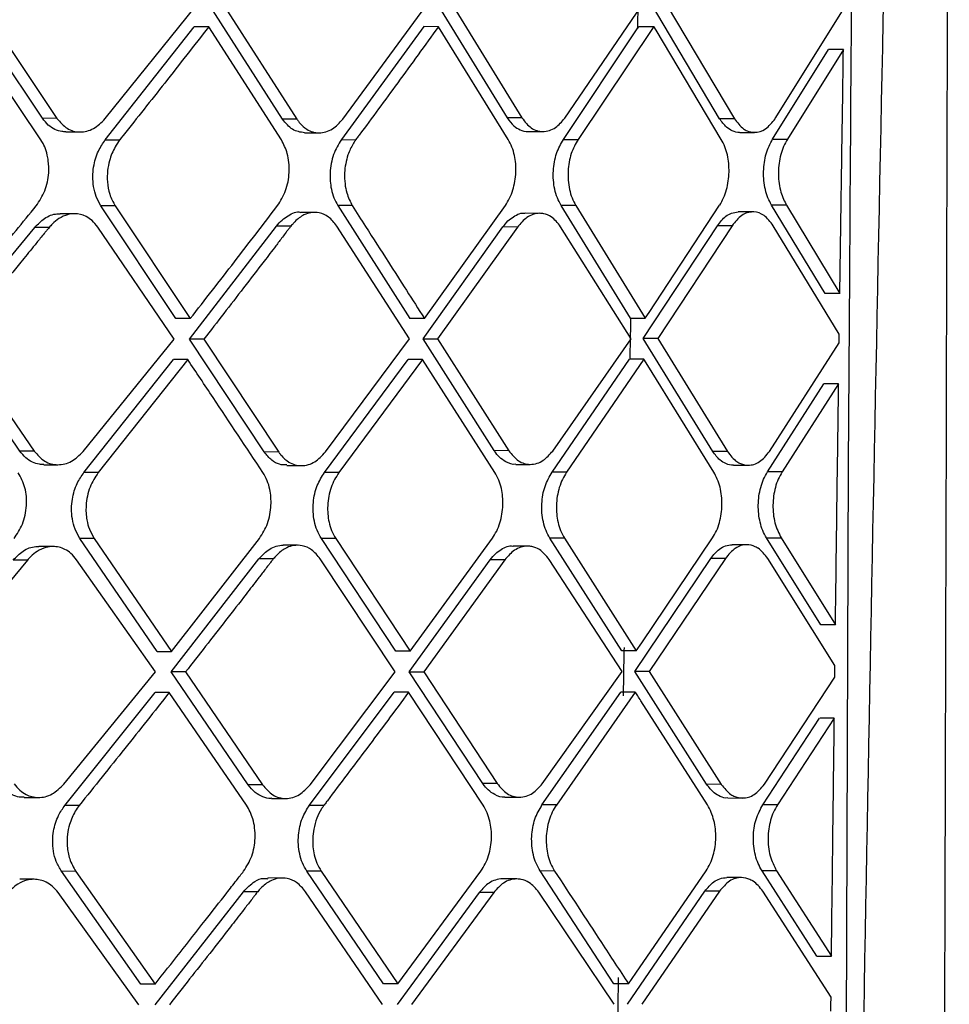
# Model space of a CAD drawing. Extents: x 525 to 609, y 649 to 778.
# Drawn here: x 537 to 538, y 718 to 719 of the extents above; entities that cross this region are included whole.
import ezdxf

# ---------------------------------------------------------------- set-up
doc = ezdxf.new("R2010")
doc.units = 0
doc.header["$MEASUREMENT"] = 0
doc.layers.add('1', color=4, linetype='Continuous')

# ---------------------------------------------------------------- blocks, each defined once
blk = doc.blocks.new('2024 JETSETTER HL')
at = {"layer": '1', "color": 3, "linetype": 'Continuous', "lineweight": 25}
for p, q in [((12.2063, 52.462), (12.126, 52.5819)), ((12.1414, 52.5818), (12.2217, 52.4619)), ((12.2734, 52.4616), (12.3703, 52.582)), ((12.4637, 52.461), (12.3861, 52.5821)), ((12.4016, 52.582), (12.4792, 52.461)), ((12.5283, 52.461), (12.6173, 52.5822)), ((12.6311, 52.5823), (12.7048, 52.4624)), ((12.6467, 52.5822), (12.7205, 52.4624)), ((12.7664, 52.4621), (12.8488, 52.5825)), ((12.9325, 52.4615), (12.8604, 52.5826)), ((12.8763, 52.5825), (12.9484, 52.4615)), ((12.9921, 52.4616), (13.066, 52.58)), ((12.2046, 52.4388), (12.1231, 52.5598)), ((12.2736, 52.4389), (12.3691, 52.5601)), ((12.3845, 52.56), (12.3691, 52.5601)), ((12.4625, 52.439), (12.3845, 52.56)), ((12.6153, 52.5603), (12.5268, 52.4391)), ((12.6309, 52.5602), (12.6153, 52.5603)), ((12.7058, 52.4392), (12.6309, 52.5602)), ((12.765, 52.4393), (12.8442, 52.5578)), ((12.862, 52.5605), (12.7807, 52.4393)), ((12.8442, 52.5578), (12.8461, 52.5606)), ((12.8461, 52.5606), (12.8619, 52.5605)), ((12.8643, 52.5566), (12.862, 52.5605)), ((12.9343, 52.4394), (12.8643, 52.5566)), ((12.9894, 52.4396), (13.0494, 52.5358)), ((13.0653, 52.5358), (13.0053, 52.4396)), ((13.0653, 52.5358), (13.0494, 52.5359)), ((12.2217, 52.4619), (12.2063, 52.462)), ((12.4792, 52.461), (12.4637, 52.461)), ((12.7205, 52.4624), (12.7048, 52.4624)), ((12.9484, 52.4615), (12.9325, 52.4615)), ((12.2313, 52.4474), (12.2466, 52.4473)), ((12.7273, 52.4478), (12.7429, 52.4478)), ((12.2736, 52.4389), (12.289, 52.4388)), ((12.4874, 52.4464), (12.5029, 52.4464)), ((12.5268, 52.4391), (12.5423, 52.439)), ((12.765, 52.4393), (12.7807, 52.4393)), ((12.9541, 52.4469), (12.9699, 52.4469)), ((12.9894, 52.4396), (13.0053, 52.4396)), ((12.3494, 52.2471), (12.2689, 52.3682)), ((12.2843, 52.3681), (12.2689, 52.3682)), ((12.2843, 52.3681), (12.3648, 52.2471)), ((12.523, 52.3684), (12.6004, 52.2473)), ((12.5385, 52.3683), (12.523, 52.3684)), ((12.6159, 52.2473), (12.7028, 52.3685)), ((12.8369, 52.2476), (12.7625, 52.3686)), ((12.7782, 52.3686), (12.7625, 52.3686)), ((12.7782, 52.3686), (12.8526, 52.2475)), ((12.8568, 52.2538), (12.9325, 52.3688)), ((13.0457, 52.2742), (12.9883, 52.3689)), ((13.0041, 52.3689), (12.9883, 52.3689)), ((13.0041, 52.3689), (13.0615, 52.2742)), ((12.2407, 52.3596), (12.2252, 52.3596)), ((12.4982, 52.3609), (12.4829, 52.361)), ((12.7397, 52.36), (12.724, 52.3601)), ((12.9684, 52.3615), (12.9526, 52.3615)), ((12.0994, 52.225), (12.198, 52.345)), ((12.2134, 52.3449), (12.198, 52.345)), ((12.3475, 52.2251), (12.2655, 52.3453)), ((12.3639, 52.2251), (12.4572, 52.3463)), ((12.4726, 52.3463), (12.4572, 52.3463)), ((12.5998, 52.2253), (12.5221, 52.3463)), ((12.6144, 52.2253), (12.7, 52.3454)), ((12.7156, 52.3453), (12.6299, 52.2253)), ((12.7156, 52.3453), (12.7, 52.3454)), ((12.8378, 52.2255), (12.762, 52.3457)), ((12.8504, 52.2256), (12.9301, 52.3468)), ((12.9459, 52.3468), (12.8661, 52.2256)), ((12.9459, 52.3468), (12.9301, 52.3468)), ((13.0609, 52.2304), (12.9901, 52.3468)), ((13.0718, 52.294), (13.0705, 52.0898)), ((13.0615, 52.2742), (13.0457, 52.2742)), ((12.3648, 52.2471), (12.3494, 52.2471)), ((12.8369, 52.2476), (12.8526, 52.2475)), ((12.8525, 52.2475), (12.8568, 52.2538)), ((12.7535, 52.1051), (12.8378, 52.2255)), ((12.9252, 52.1046), (12.8504, 52.2256)), ((12.8661, 52.2256), (12.8504, 52.2256)), ((12.8661, 52.2256), (12.9409, 52.1045)), ((12.182, 52.105), (12.0994, 52.225)), ((12.1148, 52.2249), (12.1974, 52.105)), ((12.2499, 52.1047), (12.3475, 52.2251)), ((12.4441, 52.1041), (12.3639, 52.2251)), ((12.3794, 52.2251), (12.364, 52.2251)), ((12.3794, 52.2251), (12.4596, 52.104)), ((12.5097, 52.1041), (12.5998, 52.2253)), ((12.6908, 52.1055), (12.6144, 52.2253)), ((12.6144, 52.2253), (12.6299, 52.2253)), ((12.6299, 52.2253), (12.7064, 52.1054)), ((12.986, 52.1046), (13.0608, 52.2212)), ((12.2507, 52.0819), (12.3467, 52.2031)), ((12.3621, 52.2031), (12.266, 52.0819)), ((12.5087, 52.0821), (12.5984, 52.2033)), ((12.6139, 52.2033), (12.5241, 52.0821)), ((12.6139, 52.2033), (12.5984, 52.2033)), ((12.6914, 52.0822), (12.6139, 52.2033)), ((12.7528, 52.0824), (12.8357, 52.2036)), ((12.8514, 52.2035), (12.7684, 52.0823)), ((12.8514, 52.2035), (12.8357, 52.2036)), ((12.8555, 52.1968), (12.8514, 52.2035)), ((12.9264, 52.0825), (12.8555, 52.1968)), ((12.9838, 52.0826), (13.0444, 52.177)), ((13.0602, 52.177), (12.9996, 52.0826)), ((13.0602, 52.177), (13.0444, 52.177)), ((12.1974, 52.105), (12.182, 52.105)), ((12.4596, 52.104), (12.4441, 52.1041)), ((12.7064, 52.1054), (12.6908, 52.1055)), ((12.9409, 52.1045), (12.9252, 52.1046)), ((12.2076, 52.0904), (12.2228, 52.0904)), ((12.4685, 52.0895), (12.4839, 52.0894)), ((12.714, 52.0908), (12.7295, 52.0908)), ((12.9474, 52.09), (12.9631, 52.0899)), ((13.0705, 52.0898), (13.0579, 48.6569)), ((12.266, 52.0819), (12.2507, 52.0819)), ((12.5241, 52.0821), (12.5087, 52.0821)), ((12.7684, 52.0823), (12.7528, 52.0824)), ((12.9996, 52.0826), (12.9838, 52.0826)), ((12.3293, 51.8902), (12.2464, 52.0112)), ((12.2618, 52.0112), (12.2464, 52.0112)), ((12.2618, 52.0112), (12.3446, 51.8901)), ((12.3446, 51.8901), (12.439, 52.0113)), ((12.4797, 52.004), (12.4644, 52.004)), ((12.5852, 51.8904), (12.5054, 52.0114)), ((12.5208, 52.0114), (12.5054, 52.0114)), ((12.5208, 52.0114), (12.6006, 51.8903)), ((12.6006, 51.8903), (12.6888, 52.0115)), ((12.8275, 51.8906), (12.7506, 52.0117)), ((12.7661, 52.0116), (12.7506, 52.0117)), ((12.7661, 52.0116), (12.8431, 51.8906)), ((12.8492, 51.8995), (12.9249, 52.0118)), ((12.9618, 52.0045), (12.9461, 52.0045)), ((13.0411, 51.9188), (12.9828, 52.0119)), ((12.9828, 52.0119), (12.9985, 52.0119)), ((12.9985, 52.0119), (13.0568, 51.9188)), ((12.2176, 52.0026), (12.2022, 52.0027)), ((12.7267, 52.003), (12.7111, 52.0031)), ((12.19, 51.988), (12.091, 51.868)), ((12.19, 51.988), (12.1747, 51.988)), ((12.3273, 51.8681), (12.2429, 51.9884)), ((12.3443, 51.8682), (12.4383, 51.9894)), ((12.4537, 51.9893), (12.4383, 51.9894)), ((12.5844, 51.8683), (12.5042, 51.9894)), ((12.5997, 51.8684), (12.6866, 51.9884)), ((12.7021, 51.9884), (12.6151, 51.8683)), ((12.7021, 51.9884), (12.6866, 51.9884)), ((12.828, 51.8685), (12.7497, 51.9888)), ((12.8415, 51.8686), (12.923, 51.9899)), ((12.9387, 51.9898), (12.8571, 51.8686)), ((12.9387, 51.9898), (12.923, 51.9899)), ((13.0562, 51.875), (12.9841, 51.9899)), ((13.0568, 51.9188), (13.041, 51.9188)), ((12.8431, 51.8906), (12.8492, 51.8995)), ((12.3293, 51.8902), (12.3446, 51.8901)), ((12.6006, 51.8903), (12.5852, 51.8904)), ((12.8431, 51.8906), (12.8275, 51.8906)), ((12.2292, 51.7478), (12.3273, 51.8681)), ((12.4268, 51.7471), (12.3443, 51.8682)), ((12.3597, 51.8681), (12.3443, 51.8682)), ((12.3597, 51.8681), (12.4422, 51.7471)), ((12.4933, 51.7471), (12.5844, 51.8683)), ((12.6785, 51.7485), (12.5997, 51.8684)), ((12.5997, 51.8684), (12.6151, 51.8683)), ((12.6151, 51.8683), (12.694, 51.7484)), ((12.7422, 51.7482), (12.828, 51.8685)), ((12.9186, 51.7476), (12.8415, 51.8686)), ((12.8571, 51.8686), (12.8415, 51.8686)), ((12.8571, 51.8686), (12.9343, 51.7475)), ((12.9805, 51.7476), (13.0561, 51.8626)), ((12.2303, 51.725), (12.327, 51.8462)), ((12.3423, 51.8461), (12.327, 51.8462)), ((12.4252, 51.7251), (12.3423, 51.8461)), ((12.4927, 51.7252), (12.5835, 51.8464)), ((12.5989, 51.8463), (12.5835, 51.8464)), ((12.6788, 51.7253), (12.5989, 51.8463)), ((12.742, 51.7254), (12.8264, 51.8466)), ((12.842, 51.8466), (12.7575, 51.7253)), ((12.842, 51.8466), (12.8264, 51.8466)), ((12.9194, 51.7255), (12.848, 51.8372)), ((12.9789, 51.7257), (13.0398, 51.8185)), ((13.0555, 51.8184), (12.9945, 51.7256)), ((13.0555, 51.8184), (13.0399, 51.8185)), ((12.4422, 51.7471), (12.4268, 51.7471)), ((12.694, 51.7484), (12.6785, 51.7485)), ((12.9343, 51.7475), (12.9186, 51.7476)), ((12.1865, 51.7335), (12.2018, 51.7335)), ((12.4518, 51.7325), (12.467, 51.7325)), ((12.7022, 51.7339), (12.7177, 51.7338)), ((12.9415, 51.733), (12.9571, 51.7329)), ((12.2457, 51.725), (12.2303, 51.725)), ((12.4927, 51.7252), (12.5081, 51.7251)), ((12.7575, 51.7254), (12.742, 51.7254)), ((12.9945, 51.7256), (12.9789, 51.7257)), ((12.1972, 51.6457), (12.1818, 51.6458)), ((12.3116, 51.5332), (12.2266, 51.6543)), ((12.2419, 51.6542), (12.2266, 51.6543)), ((12.2419, 51.6542), (12.327, 51.5332)), ((12.4634, 51.647), (12.4481, 51.6471)), ((12.5719, 51.5334), (12.4898, 51.6545)), ((12.5052, 51.6544), (12.4898, 51.6545)), ((12.5052, 51.6544), (12.5873, 51.5334)), ((12.5873, 51.5334), (12.6765, 51.6546)), ((12.7152, 51.6461), (12.6998, 51.6461)), ((12.8192, 51.5336), (12.74, 51.6547)), ((12.7555, 51.6546), (12.74, 51.6547)), ((12.8426, 51.5449), (12.9181, 51.6548)), ((12.9559, 51.6475), (12.9403, 51.6475)), ((13.0369, 51.5632), (12.978, 51.6549)), ((12.9936, 51.6549), (12.978, 51.6549)), ((12.9936, 51.6549), (13.0525, 51.5632)), ((12.3095, 51.5112), (12.223, 51.6314)), ((12.327, 51.5112), (12.4217, 51.6324)), ((12.4371, 51.6324), (12.4217, 51.6324)), ((12.5708, 51.5114), (12.4884, 51.6324)), ((12.6748, 51.6315), (12.5867, 51.5114)), ((12.6902, 51.6314), (12.6022, 51.5114)), ((12.6902, 51.6314), (12.6748, 51.6315)), ((12.8194, 51.5116), (12.7388, 51.6318)), ((12.8336, 51.5117), (12.9167, 51.6329)), ((12.9323, 51.6328), (12.8491, 51.5116)), ((12.9323, 51.6328), (12.9167, 51.6329)), ((13.0521, 51.5193), (12.9789, 51.6329)), ((13.0369, 51.5632), (13.0525, 51.5632)), ((12.8348, 51.5336), (12.8426, 51.5449)), ((12.5873, 51.5334), (12.5719, 51.5334)), ((12.8348, 51.5336), (12.8192, 51.5336))]:
    blk.add_line(p, q, dxfattribs=at)
at = {"layer": '1', "color": 3, "linetype": 'Continuous', "lineweight": 25, "flags": 128}
for points in [[(12.6159, 52.2473), (12.6072, 52.2473), (12.6004, 52.2473)], [(12.3621, 52.2031), (12.3535, 52.2031), (12.3468, 52.2031)], [(12.327, 51.5332), (12.3184, 51.5332), (12.3116, 51.5332)]]:
    blk.add_lwpolyline(points, dxfattribs=at)
at = {"layer": '1', "color": 3, "linetype": 'Continuous', "lineweight": 25}
for points, knots in [([(9.9738, 52.2694), (10.1133, 52.3497), (10.393, 52.5107), (10.8101, 52.7352), (11.2181, 52.9472), (11.569, 53.1231), (11.8616, 53.2667), (12.0982, 53.3814), (12.3209, 53.4883), (12.5274, 53.5873), (12.7184, 53.6789), (12.8269, 53.7319), (12.881, 53.7583)], [0, 0, 0, 0, 0.128088, 0.256805, 0.38361, 0.50883, 0.593008, 0.67492, 0.754537, 0.836903, 0.918629, 1, 1, 1, 1]), ([(13.1617, 43.6583), (13.1622, 43.8718), (13.1631, 44.3019), (13.1636, 44.9309), (13.164, 45.5277), (13.1641, 46.0716), (13.1642, 46.6131), (13.1644, 47.1644), (13.1649, 47.7379), (13.1655, 48.2142), (13.1661, 48.5971), (13.1667, 48.8903), (13.1673, 49.1848), (13.168, 49.4959), (13.1689, 49.8389), (13.17, 50.2232), (13.1714, 50.6654), (13.173, 51.1684), (13.1748, 51.7351), (13.1764, 52.3521), (13.1781, 52.9987), (13.1786, 53.4397), (13.1789, 53.6583)], [0, 0, 0, 0, 0.064043, 0.129021, 0.188699, 0.243093, 0.292193, 0.351147, 0.408463, 0.464243, 0.49402, 0.523342, 0.552206, 0.582377, 0.616662, 0.655095, 0.69768, 0.749323, 0.805999, 0.867696, 0.934431, 1, 1, 1, 1]), ([(13.0465, 53.6393), (13.0538, 53.6166), (13.0689, 53.5696), (13.0787, 53.4854), (13.0802, 53.4241), (13.0797, 53.2548), (13.0755, 52.8864), (13.0733, 52.5215), (13.0718, 52.294)], [0, 0, 0, 0, 0.060618, 0.125498, 0.188462, 0.196002, 0.49867, 1, 1, 1, 1]), ([(13.1296, 53.6367), (13.1296, 53.6361), (13.1295, 53.6314), (13.1292, 53.6158), (13.1282, 53.56), (13.1241, 53.3516), (13.1073, 52.541), (13.0727, 50.9378), (13.0646, 49.491), (13.06, 48.6578)], [0, 0, 0, 0, 0.000353, 0.002828, 0.009436, 0.033986, 0.128384, 0.498019, 1, 1, 1, 1]), ([(12.8455, 52.6078), (12.8453, 52.5995), (12.8449, 52.5828), (12.8445, 52.5661), (12.8442, 52.5578)], [0, 0, 0, 0, 0.499995, 1, 1, 1, 1]), ([(12.3845, 52.56), (12.3688, 52.5399), (12.3386, 52.5012), (12.3076, 52.4622), (12.2925, 52.4431), (12.2922, 52.4428), (12.2911, 52.4415), (12.2902, 52.4402), (12.2891, 52.4389), (12.2891, 52.4388), (12.289, 52.4388), (12.289, 52.4388)], [0, 0, 0, 0, 0.496887, 0.959877, 0.965954, 0.968108, 0.968371, 0.997832, 0.999364, 0.999923, 1, 1, 1, 1]), ([(12.6309, 52.5602), (12.6164, 52.5402), (12.5884, 52.5014), (12.5596, 52.4624), (12.5455, 52.4433), (12.5452, 52.443), (12.5452, 52.4429), (12.5443, 52.4416), (12.5433, 52.4404), (12.5424, 52.4391), (12.5423, 52.4391), (12.5423, 52.439), (12.5423, 52.439)], [0, 0, 0, 0, 0.496896, 0.960014, 0.966048, 0.967678, 0.968284, 0.968368, 0.997886, 0.999408, 0.999938, 1, 1, 1, 1]), ([(13.0615, 52.2742), (13.0621, 52.3178), (13.0631, 52.3899), (13.0645, 52.4771), (13.0651, 52.5207), (13.0653, 52.5358)], [0, 0, 0, 0, 0.499998, 0.827348, 1, 1, 1, 1]), ([(12.2313, 52.4476), (12.2299, 52.4476), (12.2259, 52.4475), (12.2194, 52.4498), (12.2121, 52.4544), (12.2083, 52.4594), (12.2063, 52.462)], [0, 0, 0, 0, 0.148998, 0.418542, 0.7022, 1, 1, 1, 1]), ([(12.2217, 52.4619), (12.2252, 52.4579), (12.2321, 52.4498), (12.2441, 52.4467), (12.2539, 52.4479), (12.2634, 52.4516), (12.2695, 52.4576), (12.2734, 52.4616)], [0, 0, 0, 0, 0.249497, 0.499182, 0.62928, 0.756238, 1, 1, 1, 1]), ([(12.4874, 52.4464), (12.4829, 52.4471), (12.4739, 52.4484), (12.4671, 52.4568), (12.4637, 52.461)], [0, 0, 0, 0, 0.497483, 1, 1, 1, 1]), ([(12.4792, 52.461), (12.4796, 52.4605), (12.4805, 52.459), (12.4837, 52.4549), (12.4908, 52.4486), (12.5008, 52.4456), (12.5102, 52.4471), (12.5192, 52.451), (12.5248, 52.4571), (12.5283, 52.461)], [0, 0, 0, 0, 0.027525, 0.078464, 0.250141, 0.499423, 0.635994, 0.765082, 1, 1, 1, 1]), ([(12.7048, 52.4624), (12.7071, 52.4593), (12.7111, 52.4538), (12.7189, 52.4492), (12.7242, 52.4474), (12.7272, 52.4478), (12.7273, 52.4478)], [0, 0, 0, 0, 0.36553, 0.646343, 0.992123, 1, 1, 1, 1]), ([(12.7205, 52.4624), (12.7237, 52.4583), (12.73, 52.4502), (12.7409, 52.4471), (12.7498, 52.4485), (12.7582, 52.4524), (12.7632, 52.4583), (12.7664, 52.4621)], [0, 0, 0, 0, 0.24884, 0.498579, 0.642417, 0.774043, 1, 1, 1, 1]), ([(12.954, 52.447), (12.954, 52.4469), (12.9513, 52.4464), (12.9465, 52.4482), (12.9389, 52.4525), (12.9349, 52.4582), (12.9325, 52.4615)], [0, 0, 0, 0, 0.00526, 0.332877, 0.608128, 1, 1, 1, 1]), ([(12.9484, 52.4615), (12.9515, 52.4574), (12.9557, 52.4518), (12.9632, 52.4478), (12.9712, 52.4461), (12.9822, 52.4492), (12.9888, 52.4574), (12.9921, 52.4615)], [0, 0, 0, 0, 0.249247, 0.333542, 0.500602, 0.75111, 1, 1, 1, 1]), ([(12.1995, 52.3681), (12.2029, 52.3732), (12.2098, 52.3836), (12.2134, 52.4014), (12.213, 52.4144), (12.2113, 52.4237), (12.2092, 52.4314), (12.2061, 52.4363), (12.2046, 52.4388)], [0, 0, 0, 0, 0.249207, 0.49895, 0.665382, 0.748852, 0.874912, 1, 1, 1, 1]), ([(12.2689, 52.3682), (12.2671, 52.3713), (12.2636, 52.3775), (12.2608, 52.3884), (12.26, 52.3993), (12.2611, 52.4123), (12.2652, 52.4266), (12.271, 52.435), (12.2736, 52.4389)], [0, 0, 0, 0, 0.160569, 0.310993, 0.451284, 0.581444, 0.810587, 1, 1, 1, 1]), ([(12.289, 52.4388), (12.2874, 52.4364), (12.283, 52.4299), (12.2782, 52.4184), (12.2757, 52.4054), (12.2756, 52.3931), (12.2779, 52.3797), (12.2821, 52.3721), (12.2843, 52.3681)], [0, 0, 0, 0, 0.123846, 0.331008, 0.466609, 0.62331, 0.801127, 1, 1, 1, 1]), ([(12.4584, 52.3683), (12.4616, 52.3734), (12.468, 52.3838), (12.4711, 52.401), (12.4708, 52.4144), (12.4686, 52.4269), (12.4649, 52.4343), (12.4625, 52.439)], [0, 0, 0, 0, 0.249596, 0.499561, 0.637826, 0.767437, 1, 1, 1, 1]), ([(12.5268, 52.4391), (12.5237, 52.434), (12.519, 52.4263), (12.5158, 52.4135), (12.5142, 52.4008), (12.5152, 52.3881), (12.5186, 52.3763), (12.5215, 52.3711), (12.523, 52.3684)], [0, 0, 0, 0, 0.246131, 0.372302, 0.500375, 0.730435, 0.860374, 1, 1, 1, 1]), ([(12.5423, 52.439), (12.5422, 52.4389), (12.542, 52.4384), (12.541, 52.437), (12.5378, 52.4322), (12.5327, 52.4213), (12.5299, 52.406), (12.5304, 52.3921), (12.5328, 52.3797), (12.5364, 52.3727), (12.5385, 52.3683)], [0, 0, 0, 0, 0.00912, 0.024531, 0.074532, 0.251188, 0.500252, 0.650085, 0.783388, 1, 1, 1, 1]), ([(12.7028, 52.3685), (12.7044, 52.371), (12.7075, 52.376), (12.712, 52.3878), (12.7148, 52.4038), (12.7134, 52.4197), (12.71, 52.4314), (12.7072, 52.4365), (12.7058, 52.4392)], [0, 0, 0, 0, 0.128047, 0.254215, 0.500555, 0.734241, 0.86318, 1, 1, 1, 1]), ([(12.7625, 52.3686), (12.7611, 52.3712), (12.7583, 52.3764), (12.7555, 52.3857), (12.7541, 52.3955), (12.754, 52.4086), (12.7568, 52.4247), (12.7623, 52.4345), (12.765, 52.4393)], [0, 0, 0, 0, 0.135488, 0.267665, 0.396706, 0.522804, 0.765873, 1, 1, 1, 1]), ([(12.7807, 52.4393), (12.778, 52.4344), (12.7725, 52.4246), (12.7698, 52.4084), (12.7699, 52.3953), (12.7713, 52.3856), (12.7741, 52.3763), (12.7768, 52.3712), (12.7782, 52.3686)], [0, 0, 0, 0, 0.23528, 0.478659, 0.604637, 0.733381, 0.865112, 1, 1, 1, 1]), ([(12.9326, 52.3688), (12.934, 52.3713), (12.937, 52.3763), (12.941, 52.3881), (12.9434, 52.4042), (12.9418, 52.4202), (12.9384, 52.4318), (12.9357, 52.4369), (12.9343, 52.4394)], [0, 0, 0, 0, 0.130183, 0.256939, 0.500274, 0.738322, 0.86623, 1, 1, 1, 1]), ([(12.9883, 52.3689), (12.9869, 52.3714), (12.9842, 52.3764), (12.9814, 52.3854), (12.9798, 52.395), (12.9795, 52.4049), (12.9803, 52.4147), (12.9829, 52.4271), (12.9868, 52.4346), (12.9894, 52.4396)], [0, 0, 0, 0, 0.130506, 0.258873, 0.385384, 0.510346, 0.634078, 0.756918, 1, 1, 1, 1]), ([(13.0053, 52.4396), (13.0038, 52.4371), (13.001, 52.4321), (12.998, 52.4232), (12.9962, 52.4138), (12.9954, 52.4041), (12.9959, 52.3943), (12.9978, 52.3824), (13.0017, 52.3738), (13.0039, 52.3693), (13.0041, 52.3689)], [0, 0, 0, 0, 0.129147, 0.255304, 0.378827, 0.500067, 0.623646, 0.750201, 0.973062, 1, 1, 1, 1]), ([(12.0996, 52.2469), (12.1184, 52.2696), (12.1447, 52.3012), (12.1779, 52.3416), (12.1923, 52.3592), (12.1995, 52.3681)], [0, 0, 0, 0, 0.562659, 0.781757, 1, 1, 1, 1]), ([(12.3648, 52.2471), (12.3806, 52.2674), (12.4121, 52.3078), (12.443, 52.3482), (12.4584, 52.3683)], [0, 0, 0, 0, 0.502952, 1, 1, 1, 1]), ([(12.4572, 52.3463), (12.4591, 52.3487), (12.463, 52.3532), (12.4716, 52.3586), (12.4789, 52.363), (12.4829, 52.361), (12.4829, 52.361)], [0, 0, 0, 0, 0.262594, 0.51701, 0.999906, 1, 1, 1, 1]), ([(12.5385, 52.3683), (12.5433, 52.3608), (12.5562, 52.3407), (12.582, 52.3003), (12.603, 52.2675), (12.6159, 52.2473)], [0, 0, 0, 0, 0.185473, 0.500001, 1, 1, 1, 1]), ([(12.198, 52.345), (12.2014, 52.3484), (12.2085, 52.3557), (12.2184, 52.3597), (12.2241, 52.3594), (12.2252, 52.3594)], [0, 0, 0, 0, 0.414229, 0.882329, 1, 1, 1, 1]), ([(12.2655, 52.3453), (12.2635, 52.3478), (12.2599, 52.3524), (12.2515, 52.358), (12.2424, 52.3602), (12.2324, 52.3588), (12.2242, 52.3551), (12.2179, 52.3499), (12.2145, 52.3462), (12.2134, 52.3449)], [0, 0, 0, 0, 0.145679, 0.274252, 0.501433, 0.626164, 0.791717, 0.930293, 1, 1, 1, 1]), ([(12.5221, 52.3463), (12.5192, 52.3499), (12.5138, 52.3567), (12.5037, 52.3609), (12.4946, 52.3612), (12.4856, 52.3583), (12.479, 52.3534), (12.4747, 52.3486), (12.4732, 52.3469), (12.4726, 52.3463)], [0, 0, 0, 0, 0.217153, 0.408063, 0.572666, 0.710904, 0.907608, 0.966772, 1, 1, 1, 1]), ([(12.7, 52.3454), (12.7018, 52.3477), (12.7053, 52.3522), (12.7133, 52.3578), (12.7199, 52.3612), (12.7239, 52.36), (12.724, 52.36)], [0, 0, 0, 0, 0.256021, 0.50658, 0.990079, 1, 1, 1, 1]), ([(12.762, 52.3457), (12.7588, 52.3497), (12.7535, 52.3564), (12.7452, 52.3596), (12.7387, 52.3603), (12.7325, 52.3592), (12.7241, 52.3552), (12.7189, 52.3492), (12.7157, 52.3453)], [0, 0, 0, 0, 0.248682, 0.41388, 0.499178, 0.640342, 0.770948, 1, 1, 1, 1]), ([(12.9301, 52.3468), (12.933, 52.3505), (12.9377, 52.3565), (12.9456, 52.3608), (12.9502, 52.3612), (12.9526, 52.3615)], [0, 0, 0, 0, 0.441183, 0.707762, 1, 1, 1, 1]), ([(12.9901, 52.3468), (12.9869, 52.3509), (12.9809, 52.3589), (12.9727, 52.3614), (12.9646, 52.3616), (12.9559, 52.3592), (12.9492, 52.3509), (12.9459, 52.3468)], [0, 0, 0, 0, 0.249484, 0.482551, 0.500368, 0.751081, 1, 1, 1, 1]), ([(12.2134, 52.3449), (12.2128, 52.3442), (12.2118, 52.343), (12.2101, 52.3408), (12.2074, 52.3376), (12.2028, 52.3319), (12.1944, 52.3216), (12.1798, 52.3037), (12.1526, 52.2707), (12.1298, 52.2431), (12.1148, 52.2249)], [0, 0, 0, 0, 0.017098, 0.030494, 0.054543, 0.097536, 0.17439, 0.310927, 0.545092, 1, 1, 1, 1]), ([(12.4726, 52.3463), (12.4723, 52.3459), (12.4718, 52.3452), (12.4709, 52.344), (12.4695, 52.3422), (12.467, 52.3389), (12.4626, 52.3331), (12.4547, 52.3227), (12.4409, 52.3046), (12.4152, 52.2713), (12.3936, 52.2434), (12.3794, 52.2251)], [0, 0, 0, 0, 0.009616, 0.017105, 0.030501, 0.054553, 0.097558, 0.174417, 0.311026, 0.546297, 1, 1, 1, 1]), ([(12.8371, 52.2476), (12.8369, 52.2402), (12.8366, 52.2255), (12.8363, 52.2108), (12.8361, 52.2034)], [0, 0, 0, 0, 0.4999919, 1, 1, 1, 1]), ([(13.0608, 52.2212), (13.0608, 52.2229), (13.0608, 52.226), (13.0609, 52.229), (13.0609, 52.2304)], [0, 0, 0, 0, 0.560034, 1, 1, 1, 1]), ([(12.4427, 52.082), (12.4249, 52.1088), (12.398, 52.1492), (12.3712, 52.1895), (12.3621, 52.2031)], [0, 0, 0, 0, 0.6640077, 1, 1, 1, 1]), ([(13.0568, 51.9188), (13.0573, 51.9618), (13.0582, 52.0334), (13.0594, 52.1195), (13.06, 52.1625), (13.0602, 52.177)], [0, 0, 0, 0, 0.500002, 0.831911, 1, 1, 1, 1]), ([(12.2076, 52.0907), (12.206, 52.0906), (12.2018, 52.0906), (12.1952, 52.093), (12.1879, 52.0976), (12.184, 52.1025), (12.182, 52.105)], [0, 0, 0, 0, 0.161127, 0.428359, 0.707976, 1, 1, 1, 1]), ([(12.1974, 52.105), (12.2009, 52.1009), (12.2081, 52.0928), (12.2203, 52.0898), (12.2302, 52.091), (12.2399, 52.0946), (12.2459, 52.1007), (12.2499, 52.1047)], [0, 0, 0, 0, 0.249457, 0.499104, 0.628391, 0.755119, 1, 1, 1, 1]), ([(12.4685, 52.0902), (12.4658, 52.0902), (12.4601, 52.0901), (12.4515, 52.095), (12.4467, 52.1009), (12.4441, 52.1041)], [0, 0, 0, 0, 0.295216, 0.617659, 1, 1, 1, 1]), ([(12.4596, 52.104), (12.4596, 52.104), (12.4597, 52.1039), (12.4599, 52.1035), (12.4607, 52.1023), (12.4639, 52.0982), (12.4713, 52.0917), (12.4817, 52.0887), (12.4913, 52.0901), (12.5005, 52.094), (12.5061, 52.1001), (12.5097, 52.1041)], [0, 0, 0, 0, 0.002278, 0.00633, 0.019812, 0.06819, 0.250052, 0.499282, 0.63546, 0.764443, 1, 1, 1, 1]), ([(12.714, 52.0909), (12.7139, 52.0909), (12.7103, 52.0903), (12.704, 52.0927), (12.6965, 52.0979), (12.6926, 52.1026), (12.691, 52.1052), (12.6908, 52.1055)], [0, 0, 0, 0, 0.00414, 0.41711, 0.721064, 0.971437, 1, 1, 1, 1]), ([(12.7064, 52.1054), (12.7097, 52.1014), (12.7163, 52.0932), (12.7275, 52.0901), (12.7366, 52.0915), (12.7452, 52.0955), (12.7503, 52.1014), (12.7535, 52.1051)], [0, 0, 0, 0, 0.248918, 0.498533, 0.64219, 0.773777, 1, 1, 1, 1]), ([(12.9474, 52.09), (12.9474, 52.09), (12.9446, 52.0895), (12.9396, 52.0912), (12.9318, 52.0955), (12.9276, 52.1012), (12.9252, 52.1046)], [0, 0, 0, 0, 0.005011, 0.331935, 0.606956, 1, 1, 1, 1]), ([(12.9409, 52.1045), (12.9441, 52.1004), (12.9484, 52.0948), (12.9563, 52.0908), (12.9645, 52.0891), (12.9758, 52.0922), (12.9826, 52.1005), (12.986, 52.1046)], [0, 0, 0, 0, 0.249328, 0.33458, 0.500536, 0.750911, 1, 1, 1, 1]), ([(12.1757, 52.0111), (12.179, 52.0161), (12.1841, 52.0237), (12.1878, 52.0364), (12.1897, 52.0496), (12.1885, 52.0664), (12.1829, 52.0767), (12.1802, 52.0818)], [0, 0, 0, 0, 0.240306, 0.368217, 0.500907, 0.750195, 1, 1, 1, 1]), ([(12.2464, 52.0112), (12.2445, 52.0145), (12.2409, 52.0208), (12.238, 52.0319), (12.2371, 52.0429), (12.2383, 52.056), (12.2424, 52.07), (12.2481, 52.0782), (12.2507, 52.0819)], [0, 0, 0, 0, 0.164049, 0.316988, 0.458799, 0.589498, 0.816673, 1, 1, 1, 1]), ([(12.266, 52.0819), (12.2628, 52.077), (12.2578, 52.0694), (12.2542, 52.0567), (12.2525, 52.0447), (12.2532, 52.0325), (12.2564, 52.0204), (12.2599, 52.0144), (12.2618, 52.0112)], [0, 0, 0, 0, 0.2379, 0.366109, 0.500203, 0.698237, 0.836241, 1, 1, 1, 1]), ([(12.439, 52.0113), (12.4423, 52.0165), (12.4487, 52.0268), (12.4521, 52.0462), (12.4509, 52.0619), (12.4475, 52.0738), (12.4443, 52.0792), (12.4427, 52.082)], [0, 0, 0, 0, 0.248504, 0.499689, 0.723039, 0.854912, 1, 1, 1, 1]), ([(12.5054, 52.0114), (12.5038, 52.0142), (12.5006, 52.0197), (12.4977, 52.0296), (12.4964, 52.0397), (12.4966, 52.0528), (12.5, 52.0683), (12.5059, 52.0776), (12.5087, 52.0821)], [0, 0, 0, 0, 0.143643, 0.281885, 0.414801, 0.542466, 0.781167, 1, 1, 1, 1]), ([(12.5241, 52.0821), (12.521, 52.077), (12.5163, 52.0693), (12.5131, 52.0565), (12.5116, 52.0439), (12.5127, 52.0311), (12.5162, 52.0194), (12.5192, 52.0141), (12.5208, 52.0114)], [0, 0, 0, 0, 0.245893, 0.372177, 0.500465, 0.730384, 0.860324, 1, 1, 1, 1]), ([(12.6888, 52.0115), (12.6904, 52.014), (12.6936, 52.019), (12.6982, 52.0308), (12.7009, 52.0468), (12.6994, 52.0627), (12.6958, 52.0744), (12.6929, 52.0796), (12.6914, 52.0822)], [0, 0, 0, 0, 0.12803, 0.25423, 0.50065, 0.734382, 0.863284, 1, 1, 1, 1]), ([(12.7505, 52.0117), (12.7491, 52.0143), (12.7462, 52.0195), (12.7433, 52.0288), (12.7418, 52.0386), (12.7416, 52.0516), (12.7444, 52.0677), (12.75, 52.0775), (12.7528, 52.0824)], [0, 0, 0, 0, 0.135165, 0.267193, 0.396247, 0.522433, 0.765801, 1, 1, 1, 1]), ([(12.7684, 52.0823), (12.7668, 52.0798), (12.7638, 52.0749), (12.7604, 52.0661), (12.7582, 52.0566), (12.757, 52.0438), (12.7582, 52.031), (12.7618, 52.0193), (12.7647, 52.0142), (12.7661, 52.0116)], [0, 0, 0, 0, 0.126256, 0.251765, 0.376732, 0.501375, 0.737789, 0.865736, 1, 1, 1, 1]), ([(12.9249, 52.0118), (12.9264, 52.0143), (12.9294, 52.0193), (12.9335, 52.0311), (12.9354, 52.0441), (12.9348, 52.057), (12.9327, 52.0697), (12.9289, 52.0774), (12.9264, 52.0825)], [0, 0, 0, 0, 0.130069, 0.256774, 0.499936, 0.623419, 0.749839, 1, 1, 1, 1]), ([(12.9828, 52.0119), (12.9814, 52.0145), (12.9786, 52.0195), (12.975, 52.0312), (12.9732, 52.0473), (12.9755, 52.0634), (12.9795, 52.0751), (12.9824, 52.0801), (12.9838, 52.0826)], [0, 0, 0, 0, 0.132945, 0.260639, 0.500014, 0.744316, 0.870743, 1, 1, 1, 1]), ([(12.9996, 52.0826), (12.9981, 52.0801), (12.9952, 52.0751), (12.9912, 52.0634), (12.9894, 52.0503), (12.99, 52.0374), (12.9922, 52.0247), (12.996, 52.017), (12.9985, 52.0119)], [0, 0, 0, 0, 0.129215, 0.255635, 0.499931, 0.62359, 0.749852, 1, 1, 1, 1]), ([(12.4383, 51.9894), (12.4421, 51.9934), (12.4478, 51.9995), (12.457, 52.0033), (12.462, 52.004), (12.4644, 52.004), (12.4644, 52.004)], [0, 0, 0, 0, 0.475969, 0.731795, 0.999031, 1, 1, 1, 1]), ([(12.5042, 51.9894), (12.5012, 51.993), (12.4957, 51.9997), (12.4854, 52.0039), (12.4762, 52.0042), (12.467, 52.0014), (12.4603, 51.9965), (12.4559, 51.9917), (12.4543, 51.99), (12.4537, 51.9893)], [0, 0, 0, 0, 0.216083, 0.406232, 0.570399, 0.708497, 0.905888, 0.965804, 1, 1, 1, 1]), ([(12.6866, 51.9884), (12.6884, 51.9907), (12.692, 51.9952), (12.7001, 52.0008), (12.7068, 52.0043), (12.711, 52.003), (12.7111, 52.003)], [0, 0, 0, 0, 0.256633, 0.507246, 0.989181, 1, 1, 1, 1]), ([(12.923, 51.9899), (12.926, 51.9936), (12.9308, 51.9995), (12.939, 52.0038), (12.9436, 52.0043), (12.9461, 52.0045)], [0, 0, 0, 0, 0.441967, 0.708272, 1, 1, 1, 1]), ([(12.9841, 51.9899), (12.9809, 51.994), (12.9776, 51.9983), (12.9735, 52.001), (12.9724, 52.0016), (12.9686, 52.0036), (12.9606, 52.0054), (12.949, 52.0022), (12.9421, 51.9939), (12.9387, 51.9898)], [0, 0, 0, 0, 0.249408, 0.256769, 0.271013, 0.320173, 0.500626, 0.751007, 1, 1, 1, 1]), ([(12.1747, 51.988), (12.1781, 51.9915), (12.1854, 51.999), (12.1955, 52.0028), (12.2011, 52.0025), (12.2022, 52.0025)], [0, 0, 0, 0, 0.423157, 0.894101, 1, 1, 1, 1]), ([(12.2429, 51.9884), (12.2409, 51.9908), (12.2372, 51.9954), (12.2287, 52.001), (12.2194, 52.0033), (12.2092, 52.0018), (12.2009, 51.9982), (12.1945, 51.993), (12.1911, 51.9892), (12.19, 51.988)], [0, 0, 0, 0, 0.143108, 0.271203, 0.501052, 0.625855, 0.791209, 0.929717, 1, 1, 1, 1]), ([(12.7497, 51.9888), (12.7464, 51.9928), (12.7409, 51.9994), (12.7324, 52.0026), (12.7256, 52.0033), (12.7193, 52.0022), (12.7107, 51.9982), (12.7055, 51.9922), (12.7021, 51.9884)], [0, 0, 0, 0, 0.248755, 0.412397, 0.499133, 0.639918, 0.770439, 1, 1, 1, 1]), ([(12.4537, 51.9893), (12.4534, 51.9889), (12.4529, 51.9883), (12.452, 51.987), (12.4506, 51.9852), (12.4481, 51.982), (12.4436, 51.9761), (12.4356, 51.9658), (12.4217, 51.9477), (12.3958, 51.9143), (12.374, 51.8865), (12.3597, 51.8681)], [0, 0, 0, 0, 0.009623, 0.017118, 0.030521, 0.054586, 0.097603, 0.174486, 0.311102, 0.54592, 1, 1, 1, 1]), ([(12.83, 51.8942), (12.8298, 51.8856), (12.8295, 51.8684), (12.8292, 51.8512), (12.829, 51.8426)], [0, 0, 0, 0, 0.500005, 1, 1, 1, 1]), ([(13.0561, 51.8626), (13.0561, 51.8649), (13.0562, 51.869), (13.0562, 51.8732), (13.0562, 51.875)], [0, 0, 0, 0, 0.559984, 1, 1, 1, 1]), ([(12.3423, 51.8461), (12.3264, 51.826), (12.2945, 51.7857), (12.262, 51.7453), (12.2457, 51.725)], [0, 0, 0, 0, 0.497206, 1, 1, 1, 1]), ([(12.5989, 51.8463), (12.584, 51.8262), (12.5553, 51.7874), (12.5256, 51.7485), (12.5114, 51.7294), (12.5111, 51.7291), (12.5102, 51.7278), (12.5091, 51.7265), (12.5082, 51.7252), (12.5081, 51.7252), (12.5081, 51.7251), (12.5081, 51.7251)], [0, 0, 0, 0, 0.4971886, 0.9600108, 0.9660523, 0.9681638, 0.9684012, 0.9978776, 0.9993952, 0.9999351, 1, 1, 1, 1]), ([(12.848, 51.8372), (12.8469, 51.839), (12.8449, 51.8421), (12.8429, 51.8452), (12.842, 51.8466)], [0, 0, 0, 0, 0.560028, 1, 1, 1, 1]), ([(13.0525, 51.5632), (13.053, 51.6057), (13.0538, 51.6762), (13.0549, 51.7613), (13.0554, 51.8038), (13.0555, 51.8184)], [0, 0, 0, 0, 0.5000005, 0.8280504, 1, 1, 1, 1]), ([(12.1865, 51.7337), (12.1848, 51.7337), (12.1804, 51.7337), (12.1737, 51.7362), (12.1664, 51.7408), (12.1625, 51.7457), (12.1605, 51.7481)], [0, 0, 0, 0, 0.174611, 0.439231, 0.714325, 1, 1, 1, 1]), ([(12.1758, 51.7481), (12.1778, 51.7456), (12.1816, 51.741), (12.1902, 51.7353), (12.202, 51.7323), (12.2169, 51.7357), (12.2251, 51.7438), (12.2292, 51.7478)], [0, 0, 0, 0, 0.14206, 0.272962, 0.500384, 0.753976, 1, 1, 1, 1]), ([(12.4518, 51.7326), (12.4515, 51.7326), (12.4485, 51.7322), (12.4424, 51.734), (12.4339, 51.7384), (12.4292, 51.7441), (12.4268, 51.7471)], [0, 0, 0, 0, 0.03185, 0.325777, 0.648485, 1, 1, 1, 1]), ([(12.4422, 51.7471), (12.4457, 51.743), (12.4528, 51.7348), (12.4649, 51.7318), (12.4746, 51.7332), (12.4839, 51.7371), (12.4896, 51.7432), (12.4933, 51.7471)], [0, 0, 0, 0, 0.249354, 0.498753, 0.63471, 0.763713, 1, 1, 1, 1]), ([(12.7022, 51.7339), (12.7022, 51.7339), (12.6985, 51.7333), (12.6921, 51.7357), (12.6844, 51.7409), (12.6804, 51.7456), (12.6787, 51.7482), (12.6785, 51.7485)], [0, 0, 0, 0, 0.003559, 0.413858, 0.717088, 0.969726, 1, 1, 1, 1]), ([(12.694, 51.7484), (12.6974, 51.7444), (12.7041, 51.7363), (12.7157, 51.7331), (12.725, 51.7346), (12.7337, 51.7385), (12.7389, 51.7444), (12.7422, 51.7482)], [0, 0, 0, 0, 0.248977, 0.498495, 0.642107, 0.773689, 1, 1, 1, 1]), ([(12.9415, 51.733), (12.9414, 51.733), (12.9386, 51.7325), (12.9335, 51.7343), (12.9255, 51.7385), (12.9212, 51.7442), (12.9186, 51.7476)], [0, 0, 0, 0, 0.004457, 0.330511, 0.605367, 1, 1, 1, 1]), ([(12.9343, 51.7475), (12.9376, 51.7434), (12.942, 51.7378), (12.9501, 51.7338), (12.9585, 51.7321), (12.9701, 51.7352), (12.977, 51.7435), (12.9805, 51.7476)], [0, 0, 0, 0, 0.249387, 0.336079, 0.500486, 0.750726, 1, 1, 1, 1]), ([(12.2266, 51.6543), (12.2246, 51.6577), (12.2207, 51.6641), (12.2178, 51.6756), (12.2169, 51.6868), (12.2181, 51.6999), (12.2223, 51.7135), (12.2279, 51.7215), (12.2303, 51.725)], [0, 0, 0, 0, 0.168949, 0.325398, 0.469337, 0.600746, 0.825161, 1, 1, 1, 1]), ([(12.2457, 51.725), (12.2442, 51.7229), (12.24, 51.7169), (12.2353, 51.7062), (12.2327, 51.6934), (12.2324, 51.6807), (12.2349, 51.6665), (12.2395, 51.6585), (12.2419, 51.6542)], [0, 0, 0, 0, 0.105306, 0.30663, 0.443835, 0.605171, 0.79058, 1, 1, 1, 1]), ([(12.422, 51.6544), (12.4252, 51.6595), (12.4317, 51.6699), (12.4347, 51.6871), (12.4341, 51.7006), (12.4317, 51.7131), (12.4277, 51.7204), (12.4252, 51.7251)], [0, 0, 0, 0, 0.249816, 0.499723, 0.640306, 0.770671, 1, 1, 1, 1]), ([(12.4898, 51.6545), (12.4881, 51.6573), (12.4849, 51.6628), (12.4819, 51.6727), (12.4805, 51.6829), (12.4807, 51.6959), (12.484, 51.7114), (12.4899, 51.7207), (12.4927, 51.7252)], [0, 0, 0, 0, 0.143918, 0.282406, 0.415492, 0.543245, 0.781841, 1, 1, 1, 1]), ([(12.5081, 51.7251), (12.5078, 51.7247), (12.507, 51.7234), (12.5041, 51.7191), (12.5001, 51.7112), (12.4971, 51.7003), (12.4956, 51.6869), (12.4968, 51.6742), (12.5005, 51.6624), (12.5036, 51.6572), (12.5052, 51.6544)], [0, 0, 0, 0, 0.023496, 0.067601, 0.217893, 0.374715, 0.501125, 0.730624, 0.860428, 1, 1, 1, 1]), ([(12.6765, 51.6546), (12.6781, 51.6571), (12.6814, 51.6621), (12.686, 51.6738), (12.6887, 51.6898), (12.687, 51.7057), (12.6834, 51.7174), (12.6804, 51.7226), (12.6788, 51.7253)], [0, 0, 0, 0, 0.128059, 0.254301, 0.500643, 0.734451, 0.863341, 1, 1, 1, 1]), ([(12.74, 51.6547), (12.7385, 51.6573), (12.7355, 51.6625), (12.7326, 51.6718), (12.731, 51.6816), (12.7307, 51.6946), (12.7335, 51.7108), (12.7392, 51.7206), (12.742, 51.7254)], [0, 0, 0, 0, 0.134845, 0.266719, 0.395729, 0.522, 0.765632, 1, 1, 1, 1]), ([(12.7575, 51.7254), (12.7559, 51.7229), (12.7528, 51.718), (12.7483, 51.7062), (12.7457, 51.6901), (12.7474, 51.674), (12.7511, 51.6623), (12.754, 51.6572), (12.7555, 51.6546)], [0, 0, 0, 0, 0.126305, 0.25195, 0.500742, 0.737805, 0.865847, 1, 1, 1, 1]), ([(12.9181, 51.6548), (12.9196, 51.6573), (12.9227, 51.6624), (12.9269, 51.6741), (12.9292, 51.6902), (12.9274, 51.7062), (12.9237, 51.7179), (12.9209, 51.7229), (12.9194, 51.7255)], [0, 0, 0, 0, 0.130002, 0.256716, 0.499937, 0.738901, 0.866746, 1, 1, 1, 1]), ([(12.978, 51.6549), (12.9765, 51.6575), (12.9737, 51.6625), (12.9707, 51.6715), (12.969, 51.6811), (12.9684, 51.6941), (12.9708, 51.7106), (12.9762, 51.7207), (12.9789, 51.7257)], [0, 0, 0, 0, 0.130013, 0.258297, 0.385017, 0.510389, 0.756624, 1, 1, 1, 1]), ([(12.9945, 51.7256), (12.993, 51.7231), (12.9901, 51.7181), (12.986, 51.7064), (12.9841, 51.6933), (12.9848, 51.6804), (12.987, 51.6677), (12.991, 51.66), (12.9936, 51.6549)], [0, 0, 0, 0, 0.129093, 0.255495, 0.499963, 0.623851, 0.750114, 1, 1, 1, 1]), ([(12.223, 51.6314), (12.221, 51.6338), (12.2172, 51.6384), (12.2086, 51.644), (12.1991, 51.6463), (12.1886, 51.6449), (12.1803, 51.6412), (12.1738, 51.636), (12.1705, 51.6323), (12.1693, 51.6311)], [0, 0, 0, 0, 0.140607, 0.268256, 0.50068, 0.625536, 0.790799, 0.929251, 1, 1, 1, 1]), ([(12.327, 51.5332), (12.3449, 51.5559), (12.3707, 51.5885), (12.3997, 51.6257), (12.4134, 51.6433), (12.4195, 51.6511), (12.422, 51.6544)], [0, 0, 0, 0, 0.5623967, 0.8076878, 0.9193592, 1, 1, 1, 1]), ([(12.4217, 51.6324), (12.4257, 51.6364), (12.4324, 51.6433), (12.4419, 51.6472), (12.4466, 51.6466), (12.4481, 51.6463)], [0, 0, 0, 0, 0.494277, 0.84661, 1, 1, 1, 1]), ([(12.4884, 51.6324), (12.4854, 51.636), (12.4797, 51.6427), (12.4693, 51.647), (12.46, 51.6473), (12.4507, 51.6445), (12.4438, 51.6396), (12.4392, 51.6348), (12.4377, 51.633), (12.4371, 51.6324)], [0, 0, 0, 0, 0.214956, 0.404315, 0.568022, 0.705981, 0.904053, 0.964774, 1, 1, 1, 1]), ([(12.6998, 51.6461), (12.6997, 51.6461), (12.6972, 51.6464), (12.6922, 51.6452), (12.6834, 51.6414), (12.6782, 51.6353), (12.6748, 51.6315)], [0, 0, 0, 0, 0.005265, 0.284565, 0.543698, 1, 1, 1, 1]), ([(12.7388, 51.6318), (12.7354, 51.6358), (12.7298, 51.6425), (12.7211, 51.6456), (12.7142, 51.6463), (12.7077, 51.6453), (12.6989, 51.6413), (12.6936, 51.6353), (12.6902, 51.6314)], [0, 0, 0, 0, 0.248813, 0.411644, 0.499124, 0.639637, 0.770091, 1, 1, 1, 1]), ([(12.7555, 51.6546), (12.7723, 51.629), (12.7987, 51.5887), (12.8251, 51.5483), (12.8348, 51.5336)], [0, 0, 0, 0, 0.634372, 1, 1, 1, 1]), ([(12.9167, 51.6329), (12.9198, 51.6366), (12.9247, 51.6425), (12.933, 51.6468), (12.9378, 51.6473), (12.9403, 51.6475)], [0, 0, 0, 0, 0.44247, 0.708558, 1, 1, 1, 1]), ([(12.9789, 51.6329), (12.9756, 51.637), (12.9722, 51.6413), (12.9679, 51.644), (12.9668, 51.6446), (12.9629, 51.6466), (12.9547, 51.6484), (12.9428, 51.6452), (12.9358, 51.6369), (12.9323, 51.6328)], [0, 0, 0, 0, 0.249549, 0.256858, 0.271056, 0.320145, 0.500571, 0.750757, 1, 1, 1, 1]), ([(12.4371, 51.6324), (12.4368, 51.632), (12.4362, 51.6313), (12.4353, 51.6301), (12.4339, 51.6283), (12.4314, 51.625), (12.4269, 51.6192), (12.4188, 51.6088), (12.4048, 51.5907), (12.3788, 51.5574), (12.3568, 51.5296), (12.3424, 51.5112)], [0, 0, 0, 0, 0.00963, 0.017123, 0.030524, 0.054598, 0.097626, 0.174535, 0.311137, 0.545501, 1, 1, 1, 1]), ([(12.8238, 51.5402), (12.8236, 51.5306), (12.8234, 51.5138), (12.8231, 51.4969), (12.823, 51.4896)], [0, 0, 0, 0, 0.569106, 1, 1, 1, 1]), ([(13.0519, 51.5042), (13.0519, 51.5071), (13.052, 51.5121), (13.052, 51.5171), (13.0521, 51.5193)], [0, 0, 0, 0, 0.560035, 1, 1, 1, 1])]:
    blk.add_open_spline(points, degree=3, knots=knots, dxfattribs=at)

msp = doc.modelspace()

# ---------------------------------------------------------------- block references
at = {"layer": '1'}
msp.add_blockref('2024 JETSETTER HL', (525.0418, 666.1157), dxfattribs=at)

doc.saveas('drawing.dxf')
